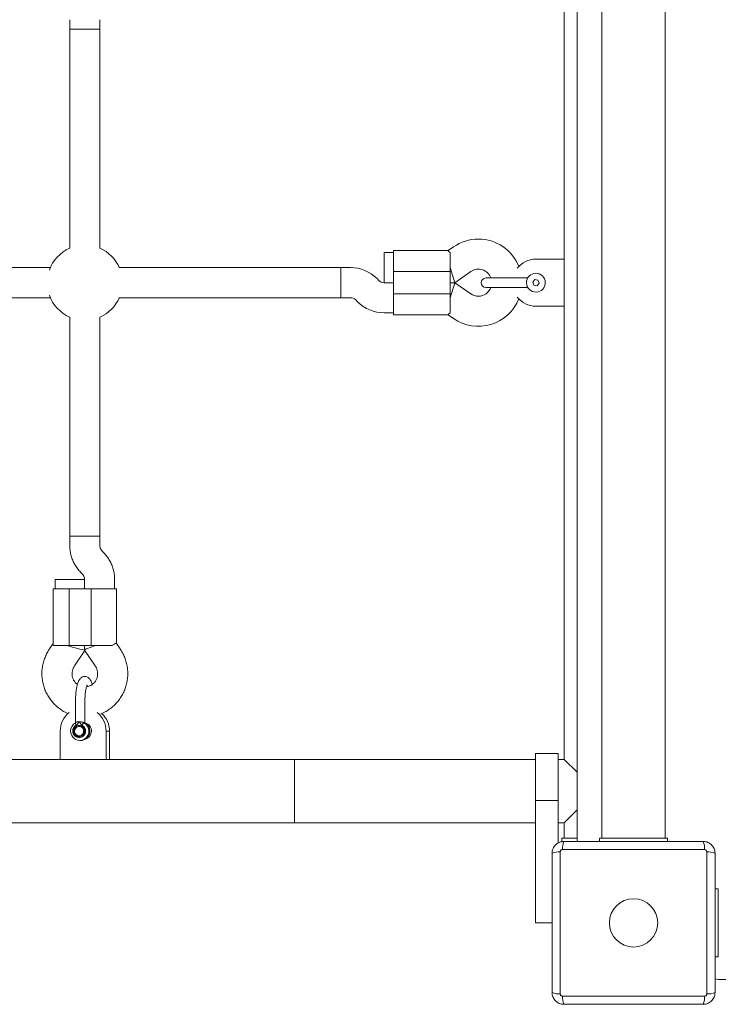
# Model space of a CAD drawing. Units: millimetres. Extents: x -4500 to 16500, y -19078 to 10622.
# Drawn here: x 5465 to 5836, y 766 to 1290 of the extents above; entities that cross this region are included whole.
import ezdxf

# ---------------------------------------------------------------- set-up
doc = ezdxf.new("R2010")
doc.units = ezdxf.units.MM
doc.header["$MEASUREMENT"] = 0
doc.layers.add('InterSystem-drawing', color=7, linetype='Continuous')

msp = doc.modelspace()

# ---------------------------------------------------------------- linework, layer by layer
at = {"layer": 'InterSystem-drawing', "color": 7, "linetype": 'Continuous', "lineweight": 13}
for p, q in [((5760.85, 1445), (5760.85, 854.77)), ((5774, 1445), (5774, 854.77)), ((5807.72, 854.77), (5807.72, 1445)), ((5754, 1403.13), (5754, 1162.39)), ((5491.41, 1289.6), (5491.41, 1284.57)), ((5507.42, 1284.57), (5507.42, 1289.6)), ((5491.41, 1284.57), (5491.41, 1168.22)), ((5491.41, 1284.57), (5507.42, 1284.57)), ((5507.42, 1168.22), (5507.42, 1284.57)), ((5692.39, 1166.89), (5663.44, 1166.89)), ((5663.44, 1155.88), (5663.44, 1166.89)), ((5695.26, 1168.92), (5692.37, 1166.89)), ((5663.44, 1165.89), (5658.44, 1165.89)), ((5658.44, 1157.88), (5658.44, 1165.89)), ((5693.46, 1165.88), (5693.46, 1155.88)), ((5754, 1162.39), (5738.99, 1162.39)), ((5754, 1137.38), (5754, 1162.39)), ((5481.08, 1157.88), (5272.72, 1157.88)), ((5613.09, 1157.88), (5517.38, 1157.88)), ((5635.43, 1157.88), (5613.09, 1157.88)), ((5640.46, 1157.88), (5635.43, 1157.88)), ((5635.43, 1157.88), (5635.43, 1141.88)), ((5658.44, 1149.88), (5658.44, 1157.88)), ((5695.98, 1149.88), (5693.46, 1157.88)), ((5655.58, 1151.05), (5654.61, 1152.02)), ((5693.46, 1155.88), (5663.44, 1155.88)), ((5663.44, 1143.88), (5663.44, 1155.88)), ((5693.46, 1155.88), (5693.46, 1143.88)), ((5695.98, 1149.88), (5704.44, 1155.81)), ((5723.47, 1152.38), (5712.46, 1152.38)), ((5734.66, 1152.38), (5723.47, 1152.38)), ((5738.39, 1151.51), (5737.28, 1150.17)), ((5740.1, 1151.21), (5738.39, 1151.51)), ((5740.1, 1151.21), (5740.7, 1149.59)), ((5663.44, 1149.88), (5658.41, 1149.88)), ((5658.44, 1149.88), (5663.44, 1149.88)), ((5695.98, 1149.88), (5693.46, 1149.88)), ((5693.46, 1149.88), (5695.98, 1149.88)), ((5695.98, 1149.88), (5693.46, 1141.88)), ((5704.44, 1143.95), (5695.98, 1149.88)), ((5712.46, 1147.38), (5723.47, 1147.38)), ((5723.47, 1147.38), (5734.66, 1147.38)), ((5737.28, 1150.17), (5737.88, 1148.55)), ((5737.88, 1148.55), (5739.59, 1148.26)), ((5739.59, 1148.26), (5740.7, 1149.59)), ((5272.72, 1141.88), (5481.08, 1141.88)), ((5517.38, 1141.88), (5613.09, 1141.88)), ((5613.09, 1141.88), (5635.43, 1141.88)), ((5635.43, 1141.88), (5640.46, 1141.88)), ((5643.29, 1140.71), (5644.27, 1139.73)), ((5663.44, 1143.88), (5693.46, 1143.88)), ((5663.44, 1132.87), (5663.44, 1143.88)), ((5693.46, 1143.88), (5693.46, 1133.88)), ((5738.99, 1137.38), (5754, 1137.38)), ((5754, 1137.38), (5754, 896.63)), ((5491.41, 1131.54), (5491.41, 1015.19)), ((5507.42, 1015.19), (5507.42, 1131.54)), ((5658.41, 1133.87), (5663.44, 1133.87)), ((5663.44, 1132.87), (5692.38, 1132.87)), ((5692.36, 1132.87), (5695.26, 1130.84)), ((5491.41, 1015.19), (5491.41, 1010.16)), ((5497.62, 1015.19), (5491.41, 1015.19)), ((5507.42, 1015.19), (5491.41, 1015.19)), ((5507.42, 1015.19), (5497.62, 1015.19)), ((5507.42, 1010.16), (5507.42, 1015.19)), ((5509.52, 1006.29), (5508.57, 1007.26)), ((5497.11, 996.09), (5498.06, 995.12)), ((5483.61, 992.19), (5483.61, 987.18)), ((5483.61, 992.19), (5499.21, 992.19)), ((5499.21, 992.21), (5499.21, 987.18)), ((5515.22, 987.18), (5515.22, 992.21)), ((5482.56, 987.18), (5482.56, 957.94)), ((5482.56, 987.18), (5491.09, 987.18)), ((5491.09, 987.18), (5491.09, 957.17)), ((5491.09, 987.18), (5502.79, 987.18)), ((5502.79, 987.18), (5516.27, 987.18)), ((5502.79, 987.18), (5502.79, 957.17)), ((5516.27, 958.1), (5516.27, 987.18)), ((5482.56, 958.1), (5480.64, 955.29)), ((5518.19, 955.29), (5516.22, 958.16)), ((5482.79, 957.17), (5491.09, 957.17)), ((5491.09, 957.17), (5502.79, 957.17)), ((5493.86, 946.27), (5499.42, 954.4)), ((5499.21, 957.17), (5499.21, 954.71)), ((5499.22, 954.69), (5504.97, 946.27)), ((5502.79, 957.17), (5513.97, 957.17)), ((5494.44, 927.26), (5494.44, 916.06)), ((5499.44, 916.01), (5499.44, 927.26)), ((5486.33, 896.63), (5486.33, 911.64)), ((5496.49, 914.14), (5496.38, 914.14)), ((5501.44, 914.39), (5501.24, 914.38)), ((5501.8, 914.38), (5501.3, 914.28)), ((5501.98, 914.14), (5501.39, 914.14)), ((5502.04, 914.32), (5501.44, 914.39)), ((5502.01, 914.2), (5501.48, 914.14)), ((5502.17, 914.13), (5501.98, 914.14)), ((5512.5, 911.64), (5510.7, 911.64)), ((5510.7, 911.64), (5510.7, 896.63)), ((5512.5, 911.64), (5512.5, 896.63)), ((5496.38, 909.14), (5496.49, 909.14)), ((5496.71, 906.64), (5497.17, 906.64)), ((5501.3, 909), (5501.38, 908.98)), ((5501.39, 909.14), (5501.98, 909.14)), ((5501.98, 909.14), (5502.17, 909.14)), ((5738.84, 899.78), (5750.84, 899.78)), ((5738.84, 874.77), (5738.84, 899.78)), ((5750.84, 899.78), (5750.84, 874.77)), ((5486.33, 896.63), (5271.19, 896.63)), ((5510.7, 896.63), (5486.33, 896.63)), ((5511.64, 896.63), (5510.7, 896.63)), ((5610.79, 896.63), (5511.64, 896.63)), ((5738.84, 896.63), (5610.79, 896.63)), ((5610.79, 862.92), (5610.79, 896.63)), ((5610.79, 896.63), (5610.79, 879.78)), ((5754, 896.63), (5750.84, 896.63)), ((5754, 896.63), (5760.85, 889.78)), ((5610.79, 879.78), (5610.79, 862.92)), ((5750.84, 874.77), (5738.84, 874.77)), ((5738.84, 817.25), (5738.84, 874.77)), ((5750.84, 852.14), (5750.84, 874.77)), ((5760.85, 869.77), (5754, 862.92)), ((5110.6, 862.92), (5610.79, 862.92)), ((5610.79, 862.92), (5738.84, 862.92)), ((5750.84, 862.92), (5754, 862.92)), ((5754, 862.92), (5754, 854.77)), ((5752.84, 852.91), (5752.84, 854.77)), ((5752.84, 854.77), (5757.85, 854.77)), ((5757.85, 854.77), (5760.85, 854.77)), ((5772.85, 853.02), (5772.85, 854.77)), ((5772.85, 854.77), (5777.85, 854.77)), ((5777.85, 854.77), (5783.36, 854.77)), ((5783.36, 854.77), (5798.36, 854.77)), ((5798.36, 854.77), (5803.86, 854.77)), ((5803.86, 854.77), (5808.87, 854.77)), ((5808.87, 854.77), (5808.87, 853.02)), ((5828.52, 848.68), (5753.2, 848.68)), ((5751.93, 847.41), (5751.93, 772.09)), ((5829.79, 772.09), (5829.79, 847.41)), ((5834.13, 827.76), (5835.88, 827.76)), ((5835.88, 827.76), (5835.88, 822.75)), ((5835.88, 817.25), (5835.88, 822.75)), ((5738.84, 809.75), (5738.84, 817.25)), ((5835.88, 817.25), (5835.88, 802.25)), ((5747.59, 809.75), (5738.84, 809.75)), ((5835.88, 796.74), (5835.88, 802.25)), ((5835.88, 796.74), (5835.88, 791.74)), ((5835.88, 791.74), (5834.13, 791.74)), ((5835.88, 779.74), (5866.89, 779.74)), ((5753.2, 770.82), (5828.52, 770.82))]:
    msp.add_line(p, q, dxfattribs=at)
at = {"layer": 'InterSystem-drawing', "color": 7, "linetype": 'Continuous', "lineweight": 13, "flags": 128}
for points in [[(5498.95, 916.08), (5500.01, 915.32), (5500.84, 914.3), (5501.38, 913.09), (5501.59, 911.78), (5501.45, 910.46), (5500.98, 909.22), (5500.21, 908.15), (5499.19, 907.33), (5498, 906.81), (5496.71, 906.64), (5495.43, 906.81), (5494.24, 907.33), (5493.22, 908.15), (5492.45, 909.22), (5491.98, 910.46), (5491.84, 911.78), (5492.05, 913.09), (5492.59, 914.3), (5493.42, 915.32), (5494.48, 916.08)], [(5501.24, 908.9), (5501.93, 908.93), (5502.04, 908.96)], [(5501.48, 909.14), (5502.01, 909.08), (5502.13, 909.08)], [(5760.85, 854.77), (5760.94, 853.79), (5761.17, 853.01)], [(5834.12, 780.05), (5834.9, 779.83), (5835.88, 779.74)]]:
    msp.add_lwpolyline(points, dxfattribs=at)
msp.add_lwpolyline([(5498.78, 912.06), (5498.75, 911.08), (5498.37, 910.19), (5497.68, 909.52), (5496.79, 909.17), (5495.84, 909.2), (5494.97, 909.6), (5494.32, 910.31), (5493.98, 911.22), (5494, 912.19), (5494.39, 913.08), (5495.08, 913.75), (5495.97, 914.1), (5496.92, 914.08), (5497.79, 913.68), (5498.44, 912.97)], close=True, dxfattribs=at)
at = {"layer": 'InterSystem-drawing', "color": 7, "linetype": 'Continuous', "lineweight": 13}
msp.add_circle((5790.86, 809.75), 12.85, dxfattribs=at)
for centre, radius, start, end in [((5708.46, 1150.07), 23.01, 90, 125), ((5708.46, 1150.07), 23.01, 21.3692, 90), ((5499.42, 1149.88), 20.01, 113.5782, 160.5629), ((5499.42, 1149.88), 20.01, 23.5782, 66.4218), ((5738.99, 1149.88), 12.5, 90, 142.3287), ((5640.46, 1137.88), 20.01, 45, 90), ((5708.46, 1150.07), 7, 19.2715, 125), ((5658.41, 1153.88), 4, 225, 270), ((5712.46, 1149.88), 2.5, 90, 270), ((5738.99, 1149.88), 5, 80.2896, 260.2896), ((5738.99, 1149.88), 5, 260.2896, 80.2896), ((5708.46, 1149.69), 7, 270, 340.7285), ((5499.42, 1149.88), 20.01, 199.4371, 246.4218), ((5499.42, 1149.88), 20.01, 293.5782, 336.4218), ((5640.46, 1137.88), 4, 45, 90), ((5708.46, 1149.69), 23.01, 235, 338.6308), ((5708.46, 1149.69), 7, 235, 270), ((5738.99, 1149.88), 12.5, 217.6713, 270), ((5658.41, 1153.88), 20.01, 225, 270), ((5498.93, 911.69), 12.6, 128.6091, 180.2303), ((5498.1, 911.69), 12.6, 359.7697, 51.3909), ((5499.85, 911.67), 12.65, 359.8501, 47.8134), ((5497.05, 911.65), 5.02, 271.3623, 62.0369), ((5498.4, 911.64), 4.52, 282.4349, 74.3875), ((5496.45, 911.64), 2.5, 270.9696, 89.0019), ((5761.66, 849.64), 8.51, 156.6518, 186.5009), ((5820.06, 849.64), 8.51, 353.4991, 23.3482), ((5750.97, 838.95), 8.51, 83.4991, 113.3482), ((5830.75, 838.95), 8.51, 66.6518, 96.5009), ((5750.97, 780.55), 8.51, 246.6518, 276.5009), ((5761.66, 769.86), 8.51, 173.4991, 203.3482), ((5820.06, 769.86), 8.51, 336.6518, 6.5009), ((5830.75, 780.55), 8.51, 263.4991, 293.3482)]:
    msp.add_arc(centre, radius, start, end, dxfattribs=at)
for centre, major_axis, start_param, end_param in [((5491.62, 957.17), (-8, 2.47), 1.363896, 2.852316), ((5507.21, 957.17), (8, 2.47), 1.777697, 3.161585)]:
    msp.add_ellipse(centre, major_axis=major_axis, ratio=0.064784, start_param=start_param, end_param=end_param, dxfattribs=at)
for points, knots in [([(5693.46, 1165.88), (5693.11, 1166.19), (5692.77, 1166.49), (5692.6, 1166.65), (5692.44, 1166.79), (5692.42, 1166.82), (5692.39, 1166.86)], [0, 0, 0, 0, 1, 1, 1, 2, 2, 2, 2]), ([(5693.46, 1133.88), (5693.28, 1133.73), (5693.09, 1133.58), (5692.95, 1133.45), (5692.8, 1133.31), (5692.69, 1133.2), (5692.6, 1133.11), (5692.51, 1133.02), (5692.44, 1132.95), (5692.41, 1132.92), (5692.38, 1132.9), (5692.37, 1132.89), (5692.38, 1132.89)], [0, 0, 0, 0, 1, 1, 1, 2, 2, 2, 3, 3, 3, 4, 4, 4, 4]), ([(5491.41, 1010.16), (5491.43, 1009.6), (5491.44, 1009.04), (5491.48, 1008.48), (5491.55, 1007.64), (5491.67, 1006.81), (5491.85, 1005.99), (5492.02, 1005.16), (5492.24, 1004.35), (5492.52, 1003.55), (5492.79, 1002.76), (5493.11, 1001.98), (5493.49, 1001.23), (5493.86, 1000.48), (5494.27, 999.75), (5494.73, 999.04), (5495.19, 998.34), (5495.7, 997.67), (5496.24, 997.04), (5496.52, 996.71), (5496.82, 996.4), (5497.11, 996.09)], [0, 0, 0, 0, 1, 1, 1, 2, 2, 2, 3, 3, 3, 4, 4, 4, 5, 5, 5, 6, 6, 6, 7, 7, 7, 7]), ([(5508.57, 1007.26), (5508.5, 1007.34), (5508.42, 1007.42), (5508.35, 1007.51), (5508.13, 1007.77), (5507.94, 1008.08), (5507.79, 1008.41), (5507.65, 1008.74), (5507.53, 1009.08), (5507.48, 1009.44), (5507.44, 1009.68), (5507.43, 1009.92), (5507.42, 1010.16)], [0, 0, 0, 0, 1, 1, 1, 2, 2, 2, 3, 3, 3, 4, 4, 4, 4]), ([(5515.22, 992.21), (5515.2, 992.78), (5515.19, 993.34), (5515.15, 993.9), (5515.08, 994.74), (5514.96, 995.57), (5514.78, 996.39), (5514.61, 997.22), (5514.38, 998.03), (5514.11, 998.82), (5513.84, 999.62), (5513.51, 1000.4), (5513.14, 1001.15), (5512.77, 1001.9), (5512.36, 1002.63), (5511.9, 1003.33), (5511.44, 1004.03), (5510.93, 1004.71), (5510.39, 1005.34), (5510.1, 1005.66), (5509.81, 1005.98), (5509.52, 1006.29)], [0, 0, 0, 0, 1, 1, 1, 2, 2, 2, 3, 3, 3, 4, 4, 4, 5, 5, 5, 6, 6, 6, 7, 7, 7, 7]), ([(5498.06, 995.12), (5498.13, 995.04), (5498.2, 994.96), (5498.28, 994.87), (5498.5, 994.61), (5498.69, 994.3), (5498.84, 993.97), (5498.98, 993.64), (5499.09, 993.29), (5499.15, 992.93), (5499.19, 992.7), (5499.2, 992.46), (5499.21, 992.21)], [0, 0, 0, 0, 1, 1, 1, 2, 2, 2, 3, 3, 3, 4, 4, 4, 4]), ([(5482.61, 957.94), (5482.59, 957.92), (5482.58, 957.9), (5482.57, 957.87), (5482.54, 957.75), (5482.67, 957.46), (5482.79, 957.17)], [0, 0, 0, 0, 1, 1, 1, 2, 2, 2, 2]), ([(5516.2, 958.15), (5516.19, 958.18), (5516.18, 958.2), (5516.17, 958.22), (5516.12, 958.27), (5516.03, 958.28), (5515.91, 958.26), (5515.8, 958.25), (5515.66, 958.21), (5515.51, 958.15), (5515.35, 958.09), (5515.16, 957.99), (5514.95, 957.87), (5514.81, 957.79), (5514.65, 957.69), (5514.49, 957.57), (5514.32, 957.45), (5514.15, 957.31), (5513.97, 957.17)], [0, 0, 0, 0, 1, 1, 1, 2, 2, 2, 3, 3, 3, 4, 4, 4, 5, 5, 5, 6, 6, 6, 6]), ([(5480.64, 955.29), (5480.33, 954.8), (5480.01, 954.31), (5479.72, 953.82), (5479.27, 953.04), (5478.87, 952.24), (5478.51, 951.41), (5478.16, 950.59), (5477.85, 949.74), (5477.59, 948.88), (5477.33, 948.02), (5477.12, 947.15), (5476.97, 946.26), (5476.81, 945.37), (5476.7, 944.48), (5476.65, 943.58), (5476.59, 942.68), (5476.59, 941.77), (5476.64, 940.87), (5476.69, 939.97), (5476.79, 939.08), (5476.95, 938.19), (5477.1, 937.3), (5477.31, 936.42), (5477.56, 935.55), (5477.82, 934.69), (5478.12, 933.84), (5478.47, 933.01), (5478.83, 932.18), (5479.23, 931.38), (5479.68, 930.6), (5480.12, 929.82), (5480.61, 929.06), (5481.15, 928.34), (5481.68, 927.62), (5482.26, 926.93), (5482.87, 926.28), (5483.48, 925.62), (5484.13, 925.01), (5484.82, 924.43), (5485.5, 923.86), (5486.22, 923.33), (5486.96, 922.83), (5487.71, 922.34), (5488.47, 921.88), (5489.28, 921.5), (5489.72, 921.3), (5490.17, 921.12), (5490.62, 920.93)], [0, 0, 0, 0, 1, 1, 1, 2, 2, 2, 3, 3, 3, 4, 4, 4, 5, 5, 5, 6, 6, 6, 7, 7, 7, 8, 8, 8, 9, 9, 9, 10, 10, 10, 11, 11, 11, 12, 12, 12, 13, 13, 13, 14, 14, 14, 15, 15, 15, 16, 16, 16, 16]), ([(5507.88, 920.79), (5508.45, 921.02), (5509.01, 921.25), (5509.56, 921.51), (5510.36, 921.89), (5511.12, 922.34), (5511.86, 922.83), (5512.6, 923.32), (5513.32, 923.85), (5514, 924.42), (5514.68, 924.99), (5515.33, 925.61), (5515.94, 926.25), (5516.55, 926.9), (5517.13, 927.59), (5517.66, 928.31), (5518.19, 929.02), (5518.68, 929.77), (5519.13, 930.55), (5519.57, 931.33), (5519.98, 932.13), (5520.33, 932.95), (5520.69, 933.78), (5520.99, 934.62), (5521.25, 935.48), (5521.51, 936.35), (5521.71, 937.22), (5521.87, 938.11), (5522.03, 939), (5522.13, 939.89), (5522.18, 940.79), (5522.24, 941.69), (5522.24, 942.59), (5522.19, 943.49), (5522.14, 944.39), (5522.03, 945.29), (5521.88, 946.18), (5521.72, 947.07), (5521.52, 947.95), (5521.26, 948.81), (5521, 949.68), (5520.7, 950.52), (5520.34, 951.35), (5519.99, 952.18), (5519.59, 952.99), (5519.14, 953.77), (5518.84, 954.28), (5518.51, 954.78), (5518.19, 955.29)], [0, 0, 0, 0, 1, 1, 1, 2, 2, 2, 3, 3, 3, 4, 4, 4, 5, 5, 5, 6, 6, 6, 7, 7, 7, 8, 8, 8, 9, 9, 9, 10, 10, 10, 11, 11, 11, 12, 12, 12, 13, 13, 13, 14, 14, 14, 15, 15, 15, 16, 16, 16, 16]), ([(5495.48, 936.45), (5495.24, 936.62), (5494.99, 936.8), (5494.77, 937), (5494.42, 937.31), (5494.11, 937.7), (5493.84, 938.11), (5493.58, 938.51), (5493.34, 938.94), (5493.16, 939.39), (5492.97, 939.83), (5492.83, 940.3), (5492.74, 940.78), (5492.65, 941.26), (5492.61, 941.75), (5492.61, 942.23), (5492.62, 942.72), (5492.67, 943.2), (5492.77, 943.68), (5492.87, 944.15), (5493.01, 944.61), (5493.2, 945.05), (5493.39, 945.47), (5493.63, 945.87), (5493.86, 946.27)], [0, 0, 0, 0, 1, 1, 1, 2, 2, 2, 3, 3, 3, 4, 4, 4, 5, 5, 5, 6, 6, 6, 7, 7, 7, 8, 8, 8, 8]), ([(5504.97, 946.27), (5505.06, 946.12), (5505.16, 945.97), (5505.25, 945.82), (5505.49, 945.4), (5505.69, 944.96), (5505.84, 944.49), (5505.99, 944.03), (5506.1, 943.56), (5506.16, 943.07), (5506.22, 942.59), (5506.23, 942.1), (5506.2, 941.62), (5506.16, 941.14), (5506.08, 940.66), (5505.95, 940.19), (5505.82, 939.73), (5505.65, 939.28), (5505.43, 938.86), (5505.22, 938.43), (5504.96, 938.03), (5504.67, 937.67), (5504.37, 937.3), (5504.05, 936.96), (5503.69, 936.67), (5503.33, 936.37), (5502.95, 936.11), (5502.54, 935.9), (5502.13, 935.68), (5501.7, 935.5), (5501.26, 935.39), (5500.95, 935.32), (5500.64, 935.28), (5500.32, 935.24)], [0, 0, 0, 0, 1, 1, 1, 2, 2, 2, 3, 3, 3, 4, 4, 4, 5, 5, 5, 6, 6, 6, 7, 7, 7, 8, 8, 8, 9, 9, 9, 10, 10, 10, 11, 11, 11, 11]), ([(5503.35, 936.44), (5503.32, 936.56), (5503.29, 936.69), (5503.26, 936.81), (5503.12, 937.31), (5502.95, 937.73), (5502.75, 938.14), (5502.59, 938.49), (5502.4, 938.82), (5502.17, 939.14), (5502.01, 939.37), (5501.82, 939.59), (5501.59, 939.8), (5501.38, 939.98), (5501.14, 940.16), (5500.87, 940.3), (5500.61, 940.44), (5500.32, 940.55), (5500.01, 940.61), (5499.71, 940.67), (5499.39, 940.68), (5499.08, 940.65), (5498.76, 940.61), (5498.45, 940.53), (5498.17, 940.4), (5497.9, 940.29), (5497.66, 940.14), (5497.45, 939.97), (5497.22, 939.79), (5497.03, 939.6), (5496.86, 939.4), (5496.67, 939.17), (5496.5, 938.93), (5496.36, 938.67), (5496.17, 938.35), (5496.01, 938.02), (5495.87, 937.65), (5495.69, 937.2), (5495.53, 936.7), (5495.39, 936.16), (5495.25, 935.65), (5495.13, 935.1), (5495.03, 934.51), (5494.93, 933.96), (5494.84, 933.37), (5494.76, 932.76), (5494.69, 932.17), (5494.63, 931.55), (5494.58, 930.92), (5494.53, 930.29), (5494.49, 929.65), (5494.47, 929), (5494.45, 928.39), (5494.45, 927.77), (5494.44, 927.16)], [0, 0, 0, 0, 1, 1, 1, 2, 2, 2, 3, 3, 3, 4, 4, 4, 5, 5, 5, 6, 6, 6, 7, 7, 7, 8, 8, 8, 9, 9, 9, 10, 10, 10, 11, 11, 11, 12, 12, 12, 13, 13, 13, 14, 14, 14, 15, 15, 15, 16, 16, 16, 17, 17, 17, 18, 18, 18, 18]), ([(5499.44, 927.16), (5499.44, 927.47), (5499.44, 927.78), (5499.45, 928.09), (5499.46, 928.67), (5499.48, 929.26), (5499.52, 929.83), (5499.55, 930.39), (5499.6, 930.94), (5499.65, 931.47), (5499.7, 932), (5499.77, 932.5), (5499.84, 932.97), (5499.91, 933.43), (5499.99, 933.85), (5500.07, 934.24), (5500.15, 934.62), (5500.24, 934.96), (5500.32, 935.24), (5500.4, 935.48), (5500.46, 935.68), (5500.53, 935.84), (5500.59, 935.99), (5500.65, 936.1), (5500.67, 936.15), (5500.69, 936.18), (5500.69, 936.18), (5500.69, 936.18)], [0, 0, 0, 0, 1, 1, 1, 2, 2, 2, 3, 3, 3, 4, 4, 4, 5, 5, 5, 6, 6, 6, 7, 7, 7, 8, 8, 8, 9, 9, 9, 9]), ([(5494.81, 914.75), (5494.73, 914.93), (5494.65, 915.1), (5494.58, 915.26), (5494.52, 915.42), (5494.47, 915.57), (5494.44, 915.69), (5494.41, 915.82), (5494.39, 915.92), (5494.4, 915.98), (5494.41, 916.04), (5494.45, 916.06), (5494.48, 916.08)], [0, 0, 0, 0, 1, 1, 1, 2, 2, 2, 3, 3, 3, 4, 4, 4, 4]), ([(5494.48, 916.08), (5494.49, 916.08), (5494.49, 916.1), (5494.5, 916.1), (5494.53, 916.13), (5494.57, 916.16), (5494.61, 916.2), (5494.7, 916.26), (5494.83, 916.33), (5494.99, 916.39), (5495.18, 916.47), (5495.4, 916.54), (5495.65, 916.58), (5495.79, 916.6), (5495.94, 916.61), (5496.1, 916.64), (5496.13, 916.65), (5496.16, 916.65), (5496.19, 916.65), (5496.21, 916.65), (5496.24, 916.64), (5496.27, 916.63), (5496.28, 916.63), (5496.28, 916.63), (5496.29, 916.63), (5496.3, 916.63), (5496.31, 916.63), (5496.31, 916.63), (5496.32, 916.63), (5496.33, 916.63), (5496.34, 916.63), (5496.34, 916.63), (5496.35, 916.63), (5496.35, 916.63), (5496.35, 916.63), (5496.36, 916.63), (5496.36, 916.63), (5496.36, 916.63), (5496.36, 916.63), (5496.37, 916.63), (5496.37, 916.63), (5496.37, 916.63), (5496.37, 916.63), (5496.37, 916.63), (5496.37, 916.64), (5496.38, 916.64)], [0, 0, 0, 0, 1, 1, 1, 2, 2, 2, 3, 3, 3, 4, 4, 4, 5, 5, 5, 6, 6, 6, 7, 7, 7, 8, 8, 8, 9, 9, 9, 10, 10, 10, 11, 11, 11, 12, 12, 12, 13, 13, 13, 14, 14, 14, 15, 15, 15, 15]), ([(5494.81, 914.75), (5494.99, 914.86), (5495.16, 914.98), (5495.31, 915.12), (5495.45, 915.26), (5495.58, 915.43), (5495.7, 915.6), (5495.94, 915.94), (5496.16, 916.29), (5496.38, 916.64)], [0, 0, 0, 0, 1, 1, 1, 2, 2, 2, 3, 3, 3, 3]), ([(5496.38, 916.64), (5496.38, 916.64), (5496.38, 916.64), (5496.38, 916.64), (5496.38, 916.64), (5496.38, 916.64), (5496.38, 916.64), (5496.38, 916.64), (5496.38, 916.64), (5496.38, 916.64), (5496.39, 916.64), (5496.39, 916.63), (5496.4, 916.63), (5496.41, 916.61), (5496.42, 916.59), (5496.43, 916.58), (5496.48, 916.52), (5496.52, 916.46), (5496.56, 916.4), (5496.62, 916.31), (5496.67, 916.22), (5496.73, 916.13), (5496.84, 915.96), (5496.94, 915.78), (5497.06, 915.6), (5497.18, 915.42), (5497.32, 915.24), (5497.48, 915.09), (5497.62, 914.96), (5497.78, 914.86), (5497.94, 914.75)], [0, 0, 0, 0, 1, 1, 1, 2, 2, 2, 3, 3, 3, 4, 4, 4, 5, 5, 5, 6, 6, 6, 7, 7, 7, 8, 8, 8, 9, 9, 9, 10, 10, 10, 10]), ([(5496.38, 916.64), (5496.62, 916.63), (5496.87, 916.62), (5497.11, 916.59), (5497.35, 916.55), (5497.59, 916.5), (5497.82, 916.45), (5497.9, 916.42), (5497.98, 916.4), (5498.06, 916.38), (5498.2, 916.34), (5498.33, 916.3), (5498.44, 916.26), (5498.63, 916.2), (5498.79, 916.14), (5498.95, 916.08)], [0, 0, 0, 0, 1, 1, 1, 2, 2, 2, 3, 3, 3, 4, 4, 4, 5, 5, 5, 5]), ([(5497.94, 914.75), (5498.03, 914.93), (5498.13, 915.1), (5498.22, 915.26), (5498.32, 915.42), (5498.42, 915.57), (5498.51, 915.69), (5498.61, 915.82), (5498.7, 915.92), (5498.77, 915.98), (5498.84, 916.04), (5498.89, 916.06), (5498.95, 916.08)], [0, 0, 0, 0, 1, 1, 1, 2, 2, 2, 3, 3, 3, 4, 4, 4, 4]), ([(5498.95, 916.08), (5499.02, 916.06), (5499.09, 916.04), (5499.15, 916.02), (5499.21, 916), (5499.26, 915.99), (5499.3, 915.98), (5499.34, 915.97), (5499.37, 915.97), (5499.4, 915.97), (5499.42, 915.97), (5499.44, 915.98), (5499.44, 916), (5499.44, 916), (5499.43, 916.01), (5499.44, 916.01)], [0, 0, 0, 0, 1, 1, 1, 2, 2, 2, 3, 3, 3, 4, 4, 4, 5, 5, 5, 5]), ([(5497.94, 914.75), (5498.26, 914.54), (5498.58, 914.33), (5498.85, 914.05), (5499.11, 913.78), (5499.32, 913.45), (5499.48, 913.09), (5499.64, 912.74), (5499.74, 912.36), (5499.77, 911.97), (5499.81, 911.58), (5499.78, 911.19), (5499.69, 910.81), (5499.6, 910.43), (5499.45, 910.07), (5499.25, 909.75), (5499.04, 909.42), (5498.78, 909.13), (5498.49, 908.89), (5498.19, 908.65), (5497.85, 908.46), (5497.49, 908.33), (5497.14, 908.2), (5496.76, 908.14), (5496.38, 908.14), (5496, 908.14), (5495.62, 908.2), (5495.26, 908.33), (5494.9, 908.46), (5494.57, 908.65), (5494.27, 908.89), (5493.97, 909.13), (5493.71, 909.42), (5493.51, 909.75), (5493.3, 910.07), (5493.15, 910.43), (5493.06, 910.81), (5492.97, 911.19), (5492.94, 911.58), (5492.98, 911.97), (5493.02, 912.36), (5493.12, 912.74), (5493.27, 913.09), (5493.43, 913.45), (5493.64, 913.78), (5493.91, 914.05), (5494.17, 914.33), (5494.49, 914.54), (5494.81, 914.75)], [0, 0, 0, 0, 1, 1, 1, 2, 2, 2, 3, 3, 3, 4, 4, 4, 5, 5, 5, 6, 6, 6, 7, 7, 7, 8, 8, 8, 9, 9, 9, 10, 10, 10, 11, 11, 11, 12, 12, 12, 13, 13, 13, 14, 14, 14, 15, 15, 15, 16, 16, 16, 16]), ([(5499.3, 911.64), (5499.28, 911.34), (5499.25, 911.05), (5499.18, 910.77), (5499.1, 910.49), (5498.97, 910.22), (5498.81, 909.97), (5498.65, 909.73), (5498.45, 909.51), (5498.23, 909.32), (5498.01, 909.13), (5497.76, 908.98), (5497.5, 908.87), (5497.23, 908.75), (5496.95, 908.68), (5496.66, 908.65), (5496.38, 908.62), (5496.09, 908.64), (5495.81, 908.7), (5495.53, 908.75), (5495.25, 908.85), (5495, 908.99), (5494.75, 909.13), (5494.51, 909.31), (5494.31, 909.52), (5494.11, 909.72), (5493.93, 909.96), (5493.8, 910.22), (5493.66, 910.48), (5493.57, 910.76), (5493.51, 911.05), (5493.45, 911.34), (5493.44, 911.64), (5493.47, 911.93), (5493.5, 912.23), (5493.57, 912.51), (5493.68, 912.79), (5493.79, 913.06), (5493.93, 913.32), (5494.12, 913.54), (5494.3, 913.77), (5494.51, 913.97), (5494.75, 914.13), (5494.99, 914.3), (5495.25, 914.43), (5495.53, 914.51), (5495.8, 914.59), (5496.09, 914.61), (5496.38, 914.64)], [0, 0, 0, 0, 1, 1, 1, 2, 2, 2, 3, 3, 3, 4, 4, 4, 5, 5, 5, 6, 6, 6, 7, 7, 7, 8, 8, 8, 9, 9, 9, 10, 10, 10, 11, 11, 11, 12, 12, 12, 13, 13, 13, 14, 14, 14, 15, 15, 15, 16, 16, 16, 16]), ([(5496.38, 914.64), (5496.76, 914.59), (5497.14, 914.55), (5497.5, 914.41), (5497.85, 914.27), (5498.17, 914.04), (5498.45, 913.76), (5498.72, 913.48), (5498.94, 913.15), (5499.08, 912.79), (5499.21, 912.43), (5499.26, 912.03), (5499.3, 911.64)], [0, 0, 0, 0, 1, 1, 1, 2, 2, 2, 3, 3, 3, 4, 4, 4, 4]), ([(5753.84, 853.02), (5753.42, 852.99), (5752.99, 852.97), (5752.58, 852.89), (5752.17, 852.81), (5751.77, 852.68), (5751.39, 852.51), (5750.66, 852.2), (5749.99, 851.75), (5749.43, 851.19), (5748.86, 850.62), (5748.41, 849.95), (5748.1, 849.22), (5747.93, 848.84), (5747.8, 848.44), (5747.72, 848.03), (5747.64, 847.62), (5747.62, 847.19), (5747.59, 846.76)], [0, 0, 0, 0, 1, 1, 1, 2, 2, 2, 3, 3, 3, 4, 4, 4, 5, 5, 5, 6, 6, 6, 6]), ([(5827.87, 853.02), (5821.72, 853.02), (5815.57, 853.02), (5809.41, 853.02), (5803.24, 853.02), (5797.05, 853.02), (5790.86, 853.02), (5784.67, 853.02), (5778.48, 853.02), (5772.31, 853.02), (5766.14, 853.02), (5759.99, 853.02), (5753.84, 853.02)], [0, 0, 0, 0, 1, 1, 1, 2, 2, 2, 3, 3, 3, 4, 4, 4, 4]), ([(5834.13, 846.76), (5834.1, 847.19), (5834.08, 847.62), (5834, 848.03), (5833.92, 848.44), (5833.79, 848.84), (5833.62, 849.22), (5833.31, 849.95), (5832.86, 850.62), (5832.3, 851.18), (5831.73, 851.75), (5831.06, 852.2), (5830.33, 852.51), (5829.95, 852.68), (5829.55, 852.81), (5829.14, 852.89), (5828.73, 852.97), (5828.3, 852.99), (5827.87, 853.02)], [0, 0, 0, 0, 1, 1, 1, 2, 2, 2, 3, 3, 3, 4, 4, 4, 5, 5, 5, 6, 6, 6, 6]), ([(5753.2, 848.68), (5753.04, 848.66), (5752.87, 848.64), (5752.72, 848.58), (5752.56, 848.52), (5752.42, 848.43), (5752.3, 848.31), (5752.18, 848.19), (5752.09, 848.05), (5752.03, 847.89), (5751.97, 847.74), (5751.95, 847.57), (5751.93, 847.41)], [0, 0, 0, 0, 1, 1, 1, 2, 2, 2, 3, 3, 3, 4, 4, 4, 4]), ([(5829.79, 847.41), (5829.77, 847.57), (5829.75, 847.74), (5829.69, 847.89), (5829.63, 848.04), (5829.54, 848.19), (5829.42, 848.3), (5829.3, 848.42), (5829.16, 848.52), (5829, 848.58), (5828.85, 848.64), (5828.68, 848.66), (5828.52, 848.68)], [0, 0, 0, 0, 1, 1, 1, 2, 2, 2, 3, 3, 3, 4, 4, 4, 4]), ([(5747.59, 846.76), (5747.59, 840.61), (5747.59, 834.46), (5747.59, 828.3), (5747.59, 822.13), (5747.59, 815.94), (5747.59, 809.75), (5747.59, 803.56), (5747.59, 797.37), (5747.59, 791.2), (5747.59, 785.03), (5747.59, 778.88), (5747.59, 772.73)], [0, 0, 0, 0, 1, 1, 1, 2, 2, 2, 3, 3, 3, 4, 4, 4, 4]), ([(5834.13, 772.73), (5834.13, 778.88), (5834.13, 785.03), (5834.13, 791.2), (5834.13, 797.37), (5834.13, 803.56), (5834.13, 809.75), (5834.13, 815.94), (5834.13, 822.13), (5834.13, 828.3), (5834.13, 834.46), (5834.13, 840.61), (5834.13, 846.76)], [0, 0, 0, 0, 1, 1, 1, 2, 2, 2, 3, 3, 3, 4, 4, 4, 4]), ([(5747.59, 772.73), (5747.62, 772.31), (5747.64, 771.88), (5747.72, 771.47), (5747.8, 771.06), (5747.93, 770.66), (5748.09, 770.28), (5748.41, 769.55), (5748.86, 768.88), (5749.42, 768.32), (5749.98, 767.75), (5750.66, 767.3), (5751.39, 766.98), (5751.77, 766.82), (5752.17, 766.69), (5752.58, 766.61), (5752.99, 766.53), (5753.42, 766.51), (5753.84, 766.48)], [0, 0, 0, 0, 1, 1, 1, 2, 2, 2, 3, 3, 3, 4, 4, 4, 5, 5, 5, 6, 6, 6, 6]), ([(5751.93, 772.09), (5751.95, 771.93), (5751.97, 771.76), (5752.03, 771.61), (5752.09, 771.45), (5752.18, 771.31), (5752.3, 771.19), (5752.42, 771.07), (5752.56, 770.98), (5752.72, 770.92), (5752.87, 770.86), (5753.04, 770.84), (5753.2, 770.82)], [0, 0, 0, 0, 1, 1, 1, 2, 2, 2, 3, 3, 3, 4, 4, 4, 4]), ([(5827.87, 766.48), (5828.3, 766.51), (5828.73, 766.53), (5829.14, 766.61), (5829.55, 766.69), (5829.95, 766.82), (5830.33, 766.98), (5831.06, 767.3), (5831.73, 767.75), (5832.29, 768.31), (5832.86, 768.87), (5833.31, 769.55), (5833.62, 770.28), (5833.79, 770.66), (5833.92, 771.06), (5834, 771.46), (5834.08, 771.88), (5834.1, 772.31), (5834.13, 772.73)], [0, 0, 0, 0, 1, 1, 1, 2, 2, 2, 3, 3, 3, 4, 4, 4, 5, 5, 5, 6, 6, 6, 6]), ([(5828.52, 770.82), (5828.68, 770.84), (5828.85, 770.86), (5829, 770.92), (5829.16, 770.97), (5829.3, 771.07), (5829.42, 771.19), (5829.53, 771.31), (5829.63, 771.45), (5829.69, 771.61), (5829.75, 771.76), (5829.77, 771.93), (5829.79, 772.09)], [0, 0, 0, 0, 1, 1, 1, 2, 2, 2, 3, 3, 3, 4, 4, 4, 4]), ([(5753.84, 766.48), (5759.99, 766.48), (5766.14, 766.48), (5772.31, 766.48), (5778.48, 766.48), (5784.67, 766.48), (5790.86, 766.48), (5797.05, 766.48), (5803.24, 766.48), (5809.41, 766.48), (5815.57, 766.48), (5821.72, 766.48), (5827.87, 766.48)], [0, 0, 0, 0, 1, 1, 1, 2, 2, 2, 3, 3, 3, 4, 4, 4, 4])]:
    msp.add_open_spline(points, degree=3, knots=knots, dxfattribs=at)

doc.saveas('drawing.dxf')
